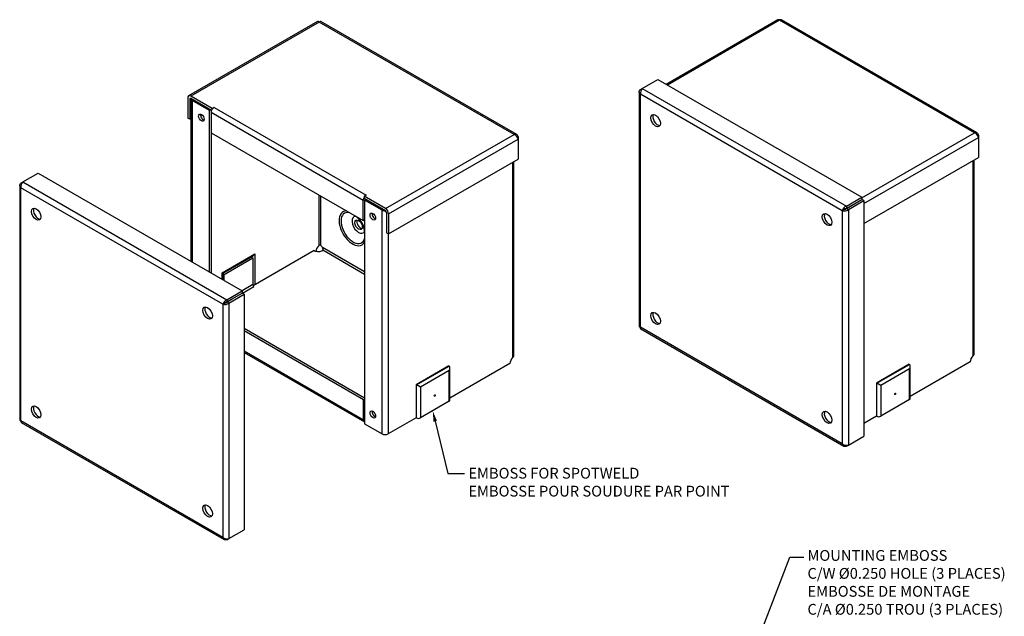
# Model space of a CAD drawing. Units: inches. Extents: x 0.9 to 27.2, y -0.6 to 20.5.
# Drawn here: x 11.2 to 27.2, y 10.8 to 20.5 of the extents above; entities that cross this region are included whole.
import ezdxf
from ezdxf import colors
from ezdxf.entities.mleader import LeaderData, LeaderLine
from ezdxf.math import Vec2, Vec3

# ---------------------------------------------------------------- set-up
doc = ezdxf.new("R2010")
doc.units = ezdxf.units.IN
doc.header["$LTSCALE"] = 2
doc.header["$MEASUREMENT"] = 0

msp = doc.modelspace()

# ---------------------------------------------------------------- linework, layer by layer
at = {"color": 7, "linetype": 'Continuous'}
for p, q in [((16.0338, 20.4323), (13.9376, 19.222)), ((16.0599, 20.424), (13.9721, 19.2186)), ((19.2245, 18.5969), (16.0599, 20.424)), ((19.2674, 18.5954), (16.0859, 20.4323)), ((23.5101, 20.4598), (21.694, 19.4113)), ((23.5362, 20.4515), (21.7142, 19.3996)), ((26.7008, 18.6244), (23.5362, 20.4515)), ((26.7437, 18.623), (23.5622, 20.4598)), ((21.3076, 19.3463), (21.5571, 19.4903)), ((21.5571, 19.4903), (24.8715, 17.5767)), ((14.3194, 19.0181), (13.9721, 19.2186)), ((21.2555, 19.2899), (21.2555, 15.4823)), ((21.2757, 19.3279), (21.3076, 19.3463)), ((21.2757, 19.3279), (21.289, 19.3202)), ((21.2757, 15.4639), (21.2757, 19.252)), ((24.5563, 17.3579), (21.2757, 19.252)), ((21.3076, 19.3463), (24.622, 17.4327)), ((13.9233, 19.1904), (13.9233, 18.864)), ((13.9721, 19.1819), (13.9551, 19.1721)), ((13.9551, 19.1721), (13.9551, 18.8457)), ((14.3104, 18.9865), (13.9721, 19.1819)), ((13.9754, 19.1773), (13.9754, 16.5383)), ((14.2783, 18.9859), (13.9956, 19.1491)), ((13.9956, 19.1491), (13.9956, 16.5267)), ((14.3516, 19.0367), (14.3194, 19.0181)), ((14.3516, 19.0366), (14.3516, 19.0367)), ((14.3517, 19.0367), (14.3516, 19.0367)), ((14.3517, 19.0367), (16.8216, 17.6107)), ((14.2783, 18.9859), (14.2949, 18.9955)), ((14.2783, 16.3635), (14.2783, 18.9859)), ((16.7728, 17.5262), (14.3029, 18.9521)), ((14.3029, 18.9521), (14.3029, 18.6258)), ((14.3101, 18.9858), (14.3101, 18.9867)), ((14.3194, 19.004), (14.3194, 19.0181)), ((13.9551, 18.8457), (13.9233, 18.864)), ((13.9754, 18.8574), (13.9551, 18.8457)), ((14.3029, 18.6258), (16.7728, 17.1998)), ((14.3101, 16.3451), (14.3101, 18.6216)), ((17.1367, 17.3915), (19.2245, 18.5969)), ((19.2769, 18.5513), (19.2902, 18.559)), ((19.2902, 18.559), (19.2902, 18.5221)), ((24.8715, 17.5683), (26.7008, 18.6244)), ((26.7532, 18.5788), (26.7665, 18.5865)), ((26.7665, 18.5865), (26.7665, 18.5497)), ((17.1855, 17.307), (19.2902, 18.5221)), ((19.2902, 18.5221), (19.2902, 18.1958)), ((24.9034, 17.474), (26.7665, 18.5497)), ((26.7665, 18.5497), (26.7665, 18.2233)), ((17.1855, 16.9806), (19.2902, 18.1958)), ((19.2014, 18.1445), (19.2014, 14.9711)), ((19.2216, 15.0039), (19.2216, 18.1561)), ((24.9034, 17.1477), (26.7665, 18.2233)), ((26.6776, 18.172), (26.6776, 14.9987)), ((26.6979, 15.0314), (26.6979, 18.1837)), ((11.2459, 17.8261), (11.4955, 17.9701)), ((11.4955, 17.9701), (14.8099, 16.0565)), ((11.1938, 17.7697), (11.1938, 13.9621)), ((11.2141, 17.8077), (11.2459, 17.8261)), ((11.2141, 17.8077), (11.2273, 17.8)), ((11.2459, 17.8261), (14.5604, 15.9125)), ((11.2141, 13.9437), (11.2141, 17.7318)), ((14.4947, 15.8377), (11.2141, 17.7318)), ((16.0512, 17.6164), (16.0512, 16.7899)), ((16.0851, 16.7922), (16.0851, 17.5968)), ((16.8216, 17.6106), (16.7894, 17.592)), ((16.8216, 17.6106), (16.8216, 17.6107)), ((16.8216, 17.6106), (16.8216, 17.6107)), ((16.7728, 17.1998), (16.7728, 17.5262)), ((17.1367, 17.3915), (16.7894, 17.592)), ((16.7894, 17.592), (16.7894, 17.5553)), ((17.1367, 17.3548), (16.7894, 17.5553)), ((16.7974, 17.5316), (16.8139, 17.5411)), ((17.08, 17.3684), (16.7974, 17.5316)), ((16.7974, 17.5316), (16.7974, 13.8941)), ((16.8046, 17.5357), (16.8046, 17.5445)), ((24.5881, 17.3763), (24.7046, 17.4435)), ((24.622, 17.4327), (24.8715, 17.5767)), ((24.622, 17.3959), (24.8715, 17.54)), ((24.6221, 17.3958), (24.8716, 17.5399)), ((24.6539, 17.3775), (24.9034, 17.5215)), ((24.7046, 17.4435), (24.7045, 17.4435)), ((24.7046, 17.4434), (24.7046, 17.4435)), ((24.8715, 17.5767), (24.8715, 17.54)), ((24.9034, 17.5215), (24.8716, 17.5399)), ((24.9034, 17.5215), (24.9034, 13.6943)), ((17.08, 13.7309), (17.08, 17.3684)), ((17.1537, 17.3254), (17.1537, 16.999)), ((17.1855, 17.307), (17.1855, 16.9806)), ((24.5881, 17.3763), (24.5563, 17.3579)), ((24.5563, 17.3579), (24.5563, 13.5698)), ((24.622, 17.4327), (24.622, 17.3959)), ((24.6539, 17.3775), (24.6221, 17.3958)), ((24.6539, 17.3775), (24.6539, 13.5503)), ((16.7728, 17.1998), (16.7974, 17.214)), ((17.1537, 16.999), (17.1855, 16.9806)), ((17.1776, 16.9852), (17.1776, 13.7309)), ((14.4838, 16.3489), (15.0141, 16.6551)), ((15.9759, 16.7107), (14.9862, 16.1393)), ((15.0141, 16.6551), (15.0141, 16.1554)), ((16.7974, 16.3631), (16.1136, 16.7579)), ((16.7974, 16.324), (16.1173, 16.7166)), ((14.497, 16.3413), (14.9823, 16.6215)), ((14.5169, 16.3221), (14.981, 16.59)), ((14.9544, 16.6054), (14.981, 16.59)), ((14.981, 16.59), (14.981, 16.1565)), ((14.4838, 16.3489), (14.497, 16.3413)), ((14.4838, 16.2448), (14.4838, 16.3489)), ((14.497, 16.2372), (14.497, 16.3413)), ((14.497, 16.3336), (14.5169, 16.3221)), ((14.5169, 16.2257), (14.5169, 16.3221)), ((14.981, 16.1565), (14.8089, 16.0571)), ((14.5604, 15.9125), (14.8099, 16.0565)), ((14.5604, 15.8757), (14.8099, 16.0198)), ((14.5604, 15.8756), (14.81, 16.0197)), ((14.5923, 15.8573), (14.8418, 16.0013)), ((14.8099, 16.0565), (14.8099, 16.0198)), ((14.8418, 16.0013), (14.81, 16.0197)), ((14.811, 16.0191), (14.998, 16.1271)), ((14.8418, 16.0013), (14.8418, 12.1741)), ((14.998, 16.1271), (14.9968, 16.1278)), ((14.998, 16.1271), (14.998, 16.1271)), ((14.5265, 15.8561), (14.4947, 15.8377)), ((14.4947, 15.8377), (14.4947, 12.0496)), ((14.5265, 15.8561), (14.6429, 15.9233)), ((14.5604, 15.9125), (14.5604, 15.8757)), ((14.5923, 15.8573), (14.5604, 15.8756)), ((14.5923, 15.8573), (14.5923, 12.0301)), ((14.6429, 15.9233), (14.6428, 15.9233)), ((14.6429, 15.9232), (14.6429, 15.9233)), ((16.7974, 14.3135), (14.8418, 15.4426)), ((16.7808, 14.2864), (14.8418, 15.4059)), ((24.5563, 13.5698), (21.2757, 15.4639)), ((21.2815, 15.4372), (24.5791, 13.5333)), ((14.8418, 15.0795), (16.7808, 13.96)), ((14.8418, 15.0561), (16.7951, 13.9284)), ((19.1579, 14.8742), (18.1828, 14.3112)), ((26.6342, 14.9017), (25.6591, 14.3387)), ((18.1643, 14.8364), (17.634, 14.5302)), ((17.6393, 14.5271), (18.1696, 14.8333)), ((18.1696, 14.7598), (17.7029, 14.4904)), ((18.1696, 14.8333), (18.1643, 14.8364)), ((18.1696, 14.2607), (18.1696, 14.7598)), ((18.1828, 14.2791), (18.1828, 14.8042)), ((25.6406, 14.8639), (25.1103, 14.5577)), ((25.1156, 14.5546), (25.6459, 14.8608)), ((25.6459, 14.7873), (25.1792, 14.5179)), ((25.6459, 14.8608), (25.6406, 14.8639)), ((25.6459, 14.2883), (25.6459, 14.7873)), ((25.6591, 14.3066), (25.6591, 14.8317)), ((25.1156, 14.5546), (25.1103, 14.5577)), ((25.1103, 14.5577), (25.1103, 14.0219)), ((25.1792, 14.5179), (25.1156, 14.5546)), ((25.1156, 14.0188), (25.1156, 14.5546)), ((17.6393, 14.5271), (17.634, 14.5302)), ((17.634, 14.5302), (17.634, 13.9943)), ((17.7029, 14.4904), (17.6393, 14.5271)), ((17.6393, 13.9913), (17.6393, 14.5271)), ((17.7029, 14.4904), (17.7029, 13.9913)), ((25.1792, 14.5179), (25.1792, 14.0188)), ((16.7808, 14.2864), (16.7974, 14.2959)), ((16.7808, 13.96), (16.7808, 14.2864)), ((18.1696, 14.2607), (17.7029, 13.9913)), ((25.6459, 14.2883), (25.1792, 14.0188)), ((14.4947, 12.0496), (11.2141, 13.9437)), ((11.2199, 13.917), (14.5174, 12.0131)), ((17.634, 13.9943), (17.1776, 13.7309)), ((17.6393, 13.9913), (17.634, 13.9943)), ((25.1103, 14.0219), (24.9034, 13.9025)), ((25.1156, 14.0188), (25.1103, 14.0219)), ((16.7974, 13.8941), (17.08, 13.7309)), ((24.6539, 13.5503), (24.9034, 13.6943)), ((24.622, 13.5319), (24.6539, 13.5503)), ((24.622, 13.5319), (24.622, 13.5472)), ((14.5923, 12.0301), (14.8418, 12.1741)), ((14.5604, 12.0117), (14.5923, 12.0301)), ((14.5604, 12.0117), (14.5604, 12.027))]:
    msp.add_line(p, q, dxfattribs=at)
for centre, radius, start, end in [((21.3873, 19.2668), 0.1126, 135.08852, 187.54442), ((19.1815, 18.4928), 0.1126, 15.08852, 67.54442), ((26.6578, 18.5204), 0.1126, 15.08852, 67.54442), ((11.3257, 17.7466), 0.1126, 135.08852, 187.54442), ((24.665, 17.3286), 0.1126, 112.45558, 164.91148), ((24.5853, 17.4667), 0.1126, 255.08852, 307.54442), ((24.6309, 17.3416), 0.0551, 99.26996, 140.90285), ((24.5794, 17.4307), 0.0551, 279.09715, 320.73004), ((16.3656, 16.935), 0.4412, 12.31118, 47.90914), ((16.0692, 16.7755), 0.023, 46.26735, 141.432), ((14.6034, 15.8084), 0.1126, 112.45558, 164.91148), ((14.5236, 15.9465), 0.1126, 255.08852, 307.54442), ((14.5693, 15.8214), 0.0551, 99.26996, 140.90285), ((14.5178, 15.9105), 0.0551, 279.09715, 320.73004), ((24.6249, 13.6591), 0.1126, 232.45558, 284.91148), ((14.5633, 12.1389), 0.1126, 232.45558, 284.91148)]:
    msp.add_arc(centre, radius, start, end, dxfattribs=at)
for centre, major_axis, start_param, end_param in [((13.9721, 19.1623), (0.0345, -0.0598), 2.3561945, 3.9269908), ((13.9721, 19.1623), (0.012, -0.0208), 2.3561945, 3.9269908), ((14.0444, 19.1773), (0.069, 0), 3.0774474, 3.9269908), ((14.3517, 18.9803), (-0.0345, -0.0598), 3.9269908, 5.4977871), ((14.1775, 18.888), (0.0317, -0.0549), 3.6676037, 5.7571742), ((21.5557, 18.8405), (0.0544, -0.0942), 3.4385331, 5.9862449), ((16.8216, 17.5543), (0.0345, 0.0598), 0.7853982, 0.8267743), ((16.8216, 17.5543), (0.0345, 0.0598), 1.505512, 2.3561945), ((16.8216, 17.5543), (0.012, 0.0208), -4.0240034, -3.9269908), ((11.4941, 17.3203), (0.0544, -0.0942), 3.4385331, 5.9862449), ((16.5998, 17.0715), (0.1545, -0.2676), 2.7976606, 6.2831853), ((16.6091, 17.0769), (-0.1386, 0.24), 0, 3.6445116), ((16.6091, 17.0769), (-0.1386, 0.24), 5.7802664, 6.2831853), ((16.9618, 17.2805), (0.0317, -0.0549), 3.6676037, 5.7571742), ((17.1288, 17.3965), (-0.069, 0), 0.7853982, 1.6349416), ((17.1367, 17.3352), (-0.0345, 0.0598), 3.9269908, 5.4977871), ((17.1367, 17.3352), (-0.012, 0.0208), 3.9269908, 5.4977871), ((24.34, 17.233), (0.0544, -0.0942), 3.4385331, 5.9862449), ((16.699, 17.1288), (-0.0751, 0.13), 0, 3.5420427), ((16.699, 17.1288), (-0.0751, 0.13), 5.8827352, 6.2831853), ((16.7308, 17.1471), (0.0428, -0.074), 3.5229293, 5.9018486), ((16.5998, 17.0715), (0.1545, -0.2676), 1.2268643, 1.9147284), ((16.5998, 17.0715), (0.1545, -0.2676), 0, 0.343932), ((14.9823, 16.6735), (-0.0318, -0.0551), 0.7853982, 1.5707963), ((16.0422, 16.7489), (-0.0937, 0), 0.7853982, 2.5005681), ((16.074, 16.7312), (0.0469, 0.0812), 1.1367074, 2.283541), ((16.0687, 16.7275), (-0.0469, 0.0812), 4.7541335, 5.2471719), ((14.998, 16.1467), (0.012, -0.0208), 3.9269908, 5.4977871), ((14.2783, 15.7128), (0.0544, -0.0942), 3.4385331, 5.9862449), ((21.5557, 15.6255), (0.0544, -0.0942), 3.4385331, 5.9862449), ((19.2242, 14.9124), (0.0469, 0.0812), 1.1367074, 2.3561945), ((26.7005, 14.94), (0.0469, 0.0812), 1.1367074, 2.3561945), ((18.1378, 14.7782), (-0.0318, -0.0551), 1.5707963, 3.1415927), ((25.6141, 14.8057), (-0.0318, -0.0551), 1.5707963, 3.1415927), ((18.1378, 14.2791), (-0.045, 0), 2.3561945, 3.1415927), ((25.6141, 14.3066), (-0.045, 0), 2.3561945, 3.1415927), ((11.4941, 14.1053), (0.0544, -0.0942), 3.4385331, 5.9862449), ((16.9618, 14.0655), (0.0317, -0.0549), 3.6676037, 5.7571742), ((24.34, 14.018), (0.0544, -0.0942), 3.4385331, 5.9862449), ((16.8296, 13.9881), (0.0345, 0.0598), 2.3561945, 3.2057379), ((17.6711, 14.0096), (0.045, 0), 3.9269908, 5.4977871), ((25.1474, 14.0372), (0.045, 0), 3.9269908, 5.4977871), ((17.1288, 13.759), (0.069, 0), 3.9269908, 5.4977871), ((14.2783, 12.4979), (0.0544, -0.0942), 3.4385331, 5.9862449)]:
    msp.add_ellipse(centre, major_axis=major_axis, ratio=0.5773503, start_param=start_param, end_param=end_param, dxfattribs=at)
for centre, major_axis in [((14.1457, 18.8696), (0.0317, -0.0549)), ((21.5239, 18.8221), (0.0544, -0.0942)), ((11.4622, 17.3019), (0.0544, -0.0942)), ((16.93, 17.2621), (0.0317, -0.0549)), ((24.3081, 17.2146), (0.0544, -0.0942)), ((16.699, 17.1288), (-0.0428, 0.074)), ((14.2465, 15.6944), (0.0544, -0.0942)), ((21.5239, 15.6072), (0.0544, -0.0942)), ((25.4125, 14.3832), (0.0059, 0.0101)), ((17.9363, 14.3556), (0.0059, 0.0101)), ((11.4622, 14.087), (0.0544, -0.0942)), ((16.93, 14.0472), (0.0317, -0.0549)), ((24.3081, 13.9997), (0.0544, -0.0942)), ((14.2465, 12.4795), (0.0544, -0.0942))]:
    msp.add_ellipse(centre, major_axis=major_axis, ratio=0.5773503, dxfattribs=at)
for points, knots in [([(16.0599, 20.424), (16.0549, 20.4285), (16.0499, 20.4315), (16.0409, 20.4343), (16.0369, 20.4341), (16.0338, 20.4323)], [0, 0, 0, 0, 0.25, 0.25, 0.5, 0.5, 0.5, 0.5]), ([(16.0859, 20.4323), (16.0828, 20.4341), (16.0788, 20.4343), (16.0698, 20.4315), (16.0649, 20.4285), (16.0599, 20.424)], [0.5, 0.5, 0.5, 0.5, 0.75, 0.75, 1, 1, 1, 1]), ([(23.5362, 20.4515), (23.5312, 20.456), (23.5262, 20.459), (23.5172, 20.4618), (23.5132, 20.4616), (23.5101, 20.4598)], [0, 0, 0, 0, 0.25, 0.25, 0.5, 0.5, 0.5, 0.5]), ([(23.5622, 20.4598), (23.5591, 20.4616), (23.5551, 20.4618), (23.5461, 20.459), (23.5411, 20.456), (23.5362, 20.4515)], [0.5, 0.5, 0.5, 0.5, 0.75, 0.75, 1, 1, 1, 1]), ([(21.2757, 19.252), (21.2693, 19.2573), (21.2642, 19.2634), (21.2573, 19.2762), (21.2555, 19.2831), (21.2555, 19.2968), (21.2573, 19.3036), (21.2642, 19.3165), (21.2693, 19.3225), (21.2757, 19.3279)], [0, 0, 0, 0, 0.25, 0.25, 0.5, 0.5, 0.75, 0.75, 1, 1, 1, 1]), ([(19.2245, 18.5969), (19.2323, 18.5998), (19.2401, 18.6012), (19.2547, 18.6007), (19.2615, 18.5988), (19.2734, 18.592), (19.2784, 18.587), (19.2861, 18.5746), (19.2888, 18.5671), (19.2902, 18.559)], [0, 0, 0, 0, 0.25, 0.25, 0.5, 0.5, 0.75, 0.75, 1, 1, 1, 1]), ([(26.7008, 18.6244), (26.7086, 18.6273), (26.7164, 18.6287), (26.731, 18.6282), (26.7378, 18.6264), (26.7497, 18.6195), (26.7547, 18.6146), (26.7624, 18.6021), (26.7651, 18.5947), (26.7665, 18.5865)], [0, 0, 0, 0, 0.25, 0.25, 0.5, 0.5, 0.75, 0.75, 1, 1, 1, 1]), ([(11.2141, 17.7318), (11.2077, 17.7371), (11.2026, 17.7432), (11.1956, 17.7561), (11.1938, 17.7629), (11.1938, 17.7766), (11.1956, 17.7834), (11.2026, 17.7963), (11.2077, 17.8024), (11.2141, 17.8077)], [0, 0, 0, 0, 0.25, 0.25, 0.5, 0.5, 0.75, 0.75, 1, 1, 1, 1]), ([(16.1173, 16.7166), (16.1193, 16.7184), (16.121, 16.721), (16.123, 16.7273), (16.1235, 16.7309), (16.1229, 16.7386), (16.1219, 16.7427), (16.1186, 16.7505), (16.1163, 16.7543), (16.1136, 16.7579)], [0, 0, 0, 0, 0.25, 0.25, 0.5, 0.5, 0.75, 0.75, 1, 1, 1, 1]), ([(21.2555, 15.4823), (21.2555, 15.4787), (21.2573, 15.4751), (21.2642, 15.4687), (21.2693, 15.4659), (21.2757, 15.4639)], [0.5, 0.5, 0.5, 0.5, 0.75, 0.75, 1, 1, 1, 1]), ([(21.2757, 15.4639), (21.2743, 15.4573), (21.2742, 15.4515), (21.2762, 15.4423), (21.2784, 15.4389), (21.2815, 15.4372)], [0, 0, 0, 0, 0.25, 0.25, 0.5, 0.5, 0.5, 0.5]), ([(19.2014, 14.9711), (19.2024, 14.972), (19.2044, 14.9736), (19.2071, 14.9761), (19.2097, 14.9787), (19.2121, 14.9814), (19.2142, 14.9841), (19.2161, 14.9869), (19.2177, 14.9897), (19.2191, 14.9925), (19.2202, 14.9953), (19.221, 14.9981), (19.2214, 15.0009), (19.2216, 15.0028), (19.2216, 15.0038), (19.2216, 15.0039)], [0, 0, 0, 0, 0.04043779, 0.08112199, 0.12203459, 0.16315743, 0.20447226, 0.2459607, 0.28760412, 0.3293834, 0.37127936, 0.41327274, 0.45534423, 0.4974745, 0.50124357, 0.50124357, 0.50124357, 0.50124357]), ([(26.6776, 14.9987), (26.6786, 14.9995), (26.6807, 15.0011), (26.6834, 15.0037), (26.686, 15.0063), (26.6884, 15.0089), (26.6905, 15.0117), (26.6924, 15.0144), (26.694, 15.0172), (26.6954, 15.02), (26.6965, 15.0228), (26.6972, 15.0256), (26.6977, 15.0284), (26.6978, 15.0304), (26.6979, 15.0313), (26.6979, 15.0314)], [0, 0, 0, 0, 0.04043779, 0.08112199, 0.12203459, 0.16315743, 0.20447226, 0.2459607, 0.28760412, 0.3293834, 0.37127936, 0.41327274, 0.45534423, 0.4974745, 0.50124357, 0.50124357, 0.50124357, 0.50124357]), ([(11.1938, 13.9621), (11.1938, 13.9585), (11.1956, 13.9549), (11.2026, 13.9485), (11.2077, 13.9457), (11.2141, 13.9437)], [0.5, 0.5, 0.5, 0.5, 0.75, 0.75, 1, 1, 1, 1]), ([(11.2141, 13.9437), (11.2126, 13.9371), (11.2125, 13.9313), (11.2146, 13.9221), (11.2168, 13.9188), (11.2199, 13.917)], [0, 0, 0, 0, 0.25, 0.25, 0.5, 0.5, 0.5, 0.5]), ([(24.622, 13.5319), (24.6142, 13.529), (24.6064, 13.5276), (24.5918, 13.528), (24.585, 13.5299), (24.5731, 13.5367), (24.5681, 13.5417), (24.5604, 13.5541), (24.5577, 13.5616), (24.5563, 13.5698)], [0, 0, 0, 0, 0.25, 0.25, 0.5, 0.5, 0.75, 0.75, 1, 1, 1, 1]), ([(14.5604, 12.0117), (14.5526, 12.0088), (14.5448, 12.0074), (14.5302, 12.0078), (14.5233, 12.0097), (14.5115, 12.0166), (14.5065, 12.0215), (14.4988, 12.034), (14.4961, 12.0414), (14.4947, 12.0496)], [0, 0, 0, 0, 0.25, 0.25, 0.5, 0.5, 0.75, 0.75, 1, 1, 1, 1])]:
    msp.add_open_spline(points, degree=3, knots=knots, dxfattribs=at)

# ---------------------------------------------------------------- leaders
ml = msp.add_multileader_mtext('Standard', dxfattribs=at)
ml.set_content('\\pxsm0.9;{\\fArial|c0|p34;\\W1.;EMBOSS FOR SPOTWELD\\PEMBOSSE POUR SOUDURE PAR POINT\\P}', color=7)
ml.set_leader_properties(linetype='ByLayer')
ml.build(insert=Vec2(0, 0))
ml.multileader.update_dxf_attribs({"text_right_attachment_type": 6, "dogleg_length": 0.2737, "arrow_head_size": 0.175})
ctx = ml.context
ctx.base_point, ctx.char_height, ctx.arrow_head_size, ctx.landing_gap_size = Vec3(18.3917, 13.1803), 0.175, 0.175, 0.0612
ctx.right_attachment = 6
notes = []
notes.append((ctx, [(0, (1, 1, 0), (18.1467, 13.0898), (1, 0), 0.2737, [(0, [(17.9029, 14.1067)], 0, [])])]))
ctx.mtext.insert = Vec3(18.4817, 13.1803)
ml = msp.add_multileader_mtext('Standard', dxfattribs=at)
ml.set_content('\\pxsm0.9;{\\fArial|c0|p34;\\W1.;MOUNTING EMBOSS\\PC/W %%c0.250 HOLE (3 PLACES)\\PEMBOSSE DE MONTAGE \\PC/A %%c0.250 TROU (3 PLACES)\\P}', color=7)
ml.set_leader_properties(linetype='ByLayer')
ml.build(insert=Vec2(0, 0))
ml.multileader.update_dxf_attribs({"text_right_attachment_type": 6, "dogleg_length": 0.226, "arrow_head_size": 0.175})
ctx = ml.context
ctx.base_point, ctx.char_height, ctx.arrow_head_size, ctx.landing_gap_size = Vec3(23.9001, 11.8443), 0.175, 0.175, 0.0612
ctx.right_attachment = 6
notes.append((ctx, [(0, (1, 1, 0), (23.7029, 11.7296), (1, 0), 0.226, [(0, [(22.3434, 8.1932)], 0, [])])]))
ctx.mtext.insert = Vec3(23.9901, 11.8443)
for ctx, leaders in notes:
    for number, flags, end, landing, length, lines in leaders:
        leader = LeaderData()
        leader.index, (leader.has_last_leader_line, leader.has_dogleg_vector, leader.attachment_direction) = number, flags
        leader.last_leader_point, leader.dogleg_vector, leader.dogleg_length = Vec3(end), Vec3(landing), length
        for number, points, colour, breaks in lines:
            line = LeaderLine()
            line.index, line.vertices, line.color, line.breaks = number, Vec3.list(points), colors.encode_raw_color(colour), breaks
            leader.lines.append(line)
        ctx.leaders.append(leader)

doc.saveas('drawing.dxf')
